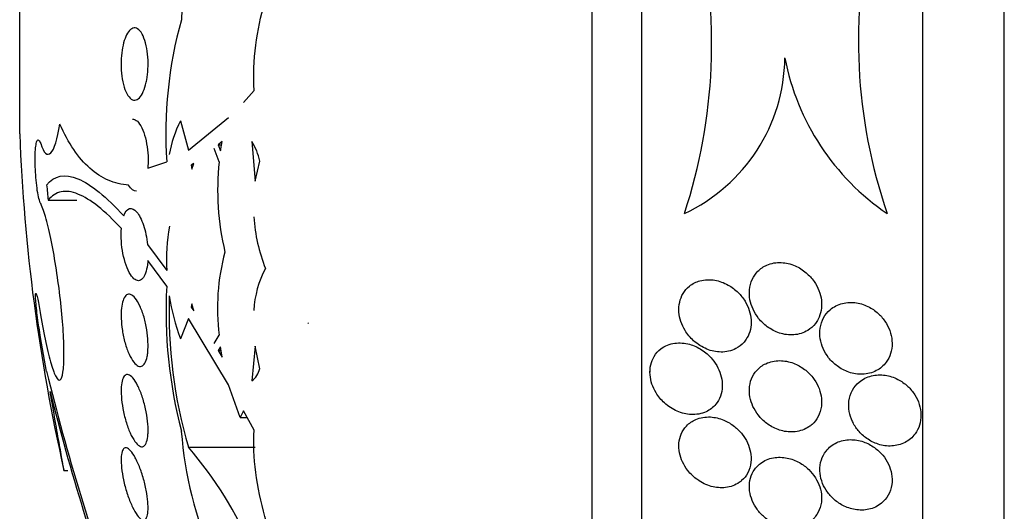
# Model space of a CAD drawing. Units: millimetres. Extents: x 0 to 1464, y 0 to 3421.
# Drawn here: x 91 to 101, y 1769 to 1774 of the extents above; entities that cross this region are included whole.
import ezdxf

# ---------------------------------------------------------------- set-up
doc = ezdxf.new("R2010")
doc.units = ezdxf.units.MM
doc.layers.add('DV4_Défaut', color=7, linetype='Continuous')
doc.layers.add('Défaut', color=7, linetype='Continuous')

# ---------------------------------------------------------------- blocks, each defined once
blk = doc.blocks.new('SE3')
at = {"layer": 'DV4_Défaut', "color": 7, "linetype": 'Continuous'}
for p, q in [((101.483, 1755.914), (101.483, 1791.914)), ((100.581, 1756.414), (100.581, 1791.414)), ((97.47, 1758.664), (97.47, 1789.164)), ((96.922, 1759.164), (96.922, 1788.664)), ((90.584, 1773.141), (90.584, 1774.687)), ((99.055, 1773.98), (99.055, 1773.978)), ((93.06, 1773.488), (93.179, 1773.621)), ((92.363, 1773.283), (92.451, 1772.958)), ((92.451, 1772.958), (92.897, 1773.321)), ((92.826, 1773.057), (92.782, 1773.018)), ((92.807, 1772.952), (92.826, 1773.057)), ((93.153, 1773.055), (93.19, 1772.618)), ((92.791, 1772.831), (92.736, 1772.979)), ((92.782, 1773.018), (92.819, 1773.018)), ((92.782, 1773.018), (92.807, 1772.952)), ((92.002, 1772.762), (92.211, 1772.829)), ((93.19, 1772.618), (93.241, 1772.838)), ((92.511, 1772.811), (92.483, 1772.793)), ((92.505, 1772.793), (92.483, 1772.793)), ((92.483, 1772.793), (92.491, 1772.749)), ((92.491, 1772.749), (92.511, 1772.811)), ((90.899, 1772.405), (91.216, 1772.405)), ((91.999, 1771.914), (92.211, 1771.627)), ((92.211, 1771.453), (92.003, 1771.739)), ((92.491, 1771.258), (92.483, 1771.222)), ((92.5, 1771.222), (92.483, 1771.222)), ((92.483, 1771.222), (92.511, 1771.179)), ((92.511, 1771.179), (92.491, 1771.258)), ((92.451, 1771.095), (92.363, 1770.872)), ((92.897, 1770.361), (92.451, 1771.095)), ((93.782, 1771.041), (93.772, 1771.047)), ((90.882, 1770.507), (90.815, 1770.887)), ((92.736, 1770.817), (92.791, 1770.911)), ((92.807, 1770.782), (92.782, 1770.741)), ((92.826, 1770.667), (92.807, 1770.782)), ((93.19, 1770.789), (93.153, 1770.404)), ((93.241, 1770.54), (93.19, 1770.789)), ((92.782, 1770.741), (92.814, 1770.741)), ((92.782, 1770.741), (92.826, 1770.667)), ((90.882, 1770.507), (90.881, 1770.512)), ((97.561, 1770.521), (97.561, 1770.502)), ((93.025, 1769.998), (92.897, 1770.361)), ((93.06, 1770.074), (93.025, 1769.998)), ((93.025, 1769.998), (93.103, 1769.998)), ((93.179, 1769.86), (93.06, 1770.074)), ((92.453, 1769.67), (93.189, 1769.67)), ((91.074, 1769.414), (91.115, 1769.414))]:
    blk.add_line(p, q, dxfattribs=at)
for centre, radius, start, end in [((95.105, 1774.319), 2.733, 140.5576, 178.2074), ((92.244, 1774.135), 6, 341.7711, 13.35), ((105.746, 1774.165), 5.877, 166.652, 198.9216), ((96.944, 1773.137), 4.743, 164.4958, 183.7231), ((97.123, 1774.008), 1.932, 295.1206, 359.1908), ((101.693, 1774.482), 2.685, 190.7686, 235.8888), ((93.503, 1772.702), 1.28, 152.9834, 170.6449), ((110.869, 1773.914), 20.3, 182.1823, 192.8009), ((92.644, 1772.722), 0.608, 11.0726, 33.2008), ((95.77, 1772.522), 2.995, 174.0842, 193.3441), ((110.179, 1774.471), 19.39, 185.6126, 186.1148), ((95.104, 1772.354), 1.933, 183.9827, 201.3641), ((94.228, 1771.744), 2.02, 169.34, 183.3374), ((95.188, 1771.204), 2.415, 164.9531, 186.9789), ((94.292, 1771.127), 1.118, 152.1286, 176.9719), ((97.514, 1771.179), 5.31, 177.041, 194.5221), ((97.541, 1771.166), 5.304, 178.06, 196.3924), ((94.726, 1771.737), 2.517, 188.9382, 200.0959), ((93.027, 1770.582), 0.218, 305.306, 348.9464), ((114.975, 1776.388), 24.8, 193.7077, 200.2453), ((114.586, 1776.187), 24.39, 193.9945, 200.4211), ((96.613, 1770.165), 4.252, 184.2782, 223.3503), ((88.927, 1766.667), 4.631, 7.1853, 40.4208)]:
    blk.add_arc(centre, radius, start, end, dxfattribs=at)
for points, knots in [([(93.179, 1773.621), (93.171, 1773.79), (93.177, 1773.957), (93.218, 1774.286), (93.252, 1774.444), (93.389, 1774.882), (93.528, 1775.127), (93.769, 1775.396), (93.855, 1775.472), (94.036, 1775.592), (94.129, 1775.637), (94.321, 1775.698), (94.42, 1775.715), (94.528, 1775.717), (94.536, 1775.717), (94.545, 1775.717)], [0, 0, 0, 0, 0.141109, 0.141109, 0.282217, 0.282217, 0.564434, 0.564434, 0.705543, 0.705543, 0.846651, 0.846651, 0.98776, 0.98776, 1, 1, 1, 1]), ([(91.978, 1773.684), (91.968, 1773.647), (91.956, 1773.613), (91.942, 1773.587), (91.928, 1773.562), (91.913, 1773.542), (91.897, 1773.53), (91.88, 1773.517), (91.863, 1773.512), (91.845, 1773.515), (91.828, 1773.518), (91.81, 1773.53), (91.794, 1773.55), (91.777, 1773.57), (91.762, 1773.598), (91.749, 1773.633), (91.737, 1773.666), (91.727, 1773.706), (91.72, 1773.749), (91.713, 1773.789), (91.709, 1773.834), (91.707, 1773.878), (91.706, 1773.921), (91.707, 1773.965), (91.711, 1774.006), (91.714, 1774.047), (91.72, 1774.086), (91.728, 1774.122), (91.736, 1774.158), (91.747, 1774.191), (91.758, 1774.218), (91.771, 1774.246), (91.785, 1774.269), (91.8, 1774.285), (91.816, 1774.302), (91.833, 1774.312), (91.85, 1774.314), (91.867, 1774.315), (91.885, 1774.309), (91.902, 1774.294), (91.919, 1774.279), (91.936, 1774.255), (91.95, 1774.224), (91.963, 1774.195), (91.976, 1774.158), (91.985, 1774.116), (91.993, 1774.077), (91.999, 1774.034), (92.003, 1773.989), (92.006, 1773.946), (92.006, 1773.902), (92.004, 1773.859), (92.002, 1773.818), (91.997, 1773.777), (91.99, 1773.739), (91.987, 1773.72), (91.983, 1773.702), (91.978, 1773.684)], [0, 0, 0, 0, 0.054651, 0.054651, 0.054651, 0.109137, 0.109137, 0.109137, 0.166213, 0.166213, 0.166213, 0.225251, 0.225251, 0.225251, 0.283833, 0.283833, 0.283833, 0.339608, 0.339608, 0.339608, 0.391714, 0.391714, 0.391714, 0.44114, 0.44114, 0.44114, 0.489869, 0.489869, 0.489869, 0.539903, 0.539903, 0.539903, 0.592695, 0.592695, 0.592695, 0.648764, 0.648764, 0.648764, 0.707344, 0.707344, 0.707344, 0.766362, 0.766362, 0.766362, 0.823252, 0.823252, 0.823252, 0.876478, 0.876478, 0.876478, 0.926466, 0.926466, 0.926466, 0.975071, 0.975071, 0.975071, 1, 1, 1, 1]), ([(91.834, 1773.303), (91.847, 1773.303), (91.86, 1773.299), (91.873, 1773.29), (91.891, 1773.278), (91.908, 1773.257), (91.924, 1773.229), (91.94, 1773.201), (91.955, 1773.166), (91.967, 1773.125), (91.979, 1773.086), (91.988, 1773.042), (91.995, 1772.996), (92.001, 1772.953), (92.005, 1772.908), (92.005, 1772.864), (92.006, 1772.829), (92.005, 1772.794), (92.002, 1772.762)], [0, 0, 0, 0, 0.138911, 0.138911, 0.138911, 0.330936, 0.330936, 0.330936, 0.520635, 0.520635, 0.520635, 0.700525, 0.700525, 0.700525, 0.868335, 0.868335, 0.868335, 1, 1, 1, 1]), ([(90.816, 1773.032), (90.85, 1772.926), (90.89, 1772.89), (90.967, 1772.968), (91.003, 1773.08), (91.029, 1773.249)], [0, 0, 0, 0, 0.5, 0.5, 1, 1, 1, 1]), ([(91.79, 1772.573), (91.712, 1772.579), (91.637, 1772.597), (91.493, 1772.659), (91.425, 1772.703), (91.233, 1772.873), (91.123, 1773.035), (91.029, 1773.249)], [0, 0, 0, 0, 0.25, 0.25, 0.5, 0.5, 1, 1, 1, 1]), ([(90.816, 1772.368), (90.809, 1772.38), (90.803, 1772.399), (90.797, 1772.424), (90.791, 1772.448), (90.785, 1772.479), (90.779, 1772.513), (90.774, 1772.547), (90.77, 1772.586), (90.766, 1772.626), (90.762, 1772.665), (90.759, 1772.707), (90.757, 1772.747), (90.755, 1772.787), (90.754, 1772.827), (90.755, 1772.864), (90.755, 1772.9), (90.756, 1772.934), (90.758, 1772.963), (90.761, 1772.992), (90.764, 1773.017), (90.768, 1773.035), (90.772, 1773.053), (90.777, 1773.066), (90.782, 1773.071), (90.787, 1773.077), (90.793, 1773.076), (90.799, 1773.068), (90.805, 1773.061), (90.81, 1773.049), (90.816, 1773.032)], [0, 0, 0, 0, 0.102466, 0.102466, 0.102466, 0.205511, 0.205511, 0.205511, 0.308133, 0.308133, 0.308133, 0.40966, 0.40966, 0.40966, 0.510035, 0.510035, 0.510035, 0.609709, 0.609709, 0.609709, 0.709422, 0.709422, 0.709422, 0.809883, 0.809883, 0.809883, 0.911488, 0.911488, 0.911488, 1, 1, 1, 1]), ([(90.881, 1772.574), (90.967, 1772.682), (91.083, 1772.702), (91.301, 1772.612), (91.38, 1772.562), (91.55, 1772.424), (91.64, 1772.336), (91.735, 1772.231)], [0, 0, 0, 0, 0.5, 0.5, 0.75, 0.75, 1, 1, 1, 1]), ([(91.709, 1772.093), (91.619, 1772.19), (91.532, 1772.273), (91.371, 1772.401), (91.297, 1772.446), (91.161, 1772.501), (91.099, 1772.51), (90.988, 1772.487), (90.94, 1772.456), (90.899, 1772.405)], [0, 0, 0, 0, 0.25, 0.25, 0.5, 0.5, 0.75, 0.75, 1, 1, 1, 1]), ([(90.815, 1771.136), (90.833, 1771.027), (90.852, 1770.922), (90.872, 1770.83), (90.891, 1770.738), (90.912, 1770.657), (90.931, 1770.592), (90.951, 1770.527), (90.97, 1770.478), (90.987, 1770.448), (91.004, 1770.419), (91.02, 1770.408), (91.033, 1770.417), (91.046, 1770.426), (91.056, 1770.455), (91.063, 1770.501), (91.07, 1770.546), (91.074, 1770.61), (91.074, 1770.686), (91.074, 1770.762), (91.072, 1770.853), (91.066, 1770.95), (91.06, 1771.048), (91.05, 1771.155), (91.039, 1771.264), (91.027, 1771.373), (91.012, 1771.487), (90.996, 1771.595), (90.98, 1771.705), (90.962, 1771.812), (90.943, 1771.909), (90.924, 1772.007), (90.903, 1772.097), (90.884, 1772.17), (90.864, 1772.245), (90.844, 1772.305), (90.826, 1772.346), (90.822, 1772.354), (90.819, 1772.361), (90.816, 1772.368)], [0, 0, 0, 0, 0.083077, 0.083077, 0.083077, 0.166304, 0.166304, 0.166304, 0.249828, 0.249828, 0.249828, 0.332945, 0.332945, 0.332945, 0.414989, 0.414989, 0.414989, 0.495788, 0.495788, 0.495788, 0.575741, 0.575741, 0.575741, 0.655604, 0.655604, 0.655604, 0.736156, 0.736156, 0.736156, 0.817874, 0.817874, 0.817874, 0.900739, 0.900739, 0.900739, 0.984228, 0.984228, 0.984228, 1, 1, 1, 1]), ([(91.735, 1772.231), (91.752, 1772.277), (91.774, 1772.305), (91.825, 1772.319), (91.853, 1772.305), (91.907, 1772.242), (91.932, 1772.193), (91.975, 1772.066), (91.991, 1771.991), (91.999, 1771.914)], [0, 0, 0, 0, 0.25, 0.25, 0.5, 0.5, 0.75, 0.75, 1, 1, 1, 1]), ([(92.003, 1771.739), (92.002, 1771.722), (92, 1771.706), (91.998, 1771.69), (91.994, 1771.655), (91.986, 1771.624), (91.977, 1771.598), (91.968, 1771.572), (91.956, 1771.551), (91.944, 1771.537), (91.93, 1771.522), (91.915, 1771.514), (91.899, 1771.514), (91.883, 1771.513), (91.865, 1771.521), (91.848, 1771.536), (91.831, 1771.551), (91.813, 1771.575), (91.796, 1771.606), (91.78, 1771.637), (91.765, 1771.675), (91.752, 1771.717), (91.739, 1771.758), (91.729, 1771.803), (91.721, 1771.85), (91.714, 1771.894), (91.709, 1771.941), (91.707, 1771.985), (91.706, 1772.022), (91.706, 1772.059), (91.709, 1772.093)], [0, 0, 0, 0, 0.042884, 0.042884, 0.042884, 0.141143, 0.141143, 0.141143, 0.241945, 0.241945, 0.241945, 0.348895, 0.348895, 0.348895, 0.462328, 0.462328, 0.462328, 0.579842, 0.579842, 0.579842, 0.69673, 0.69673, 0.69673, 0.808225, 0.808225, 0.808225, 0.912402, 0.912402, 0.912402, 1, 1, 1, 1]), ([(99.422, 1771.087), (99.438, 1771.117), (99.449, 1771.151), (99.456, 1771.186), (99.462, 1771.222), (99.463, 1771.26), (99.459, 1771.297), (99.454, 1771.333), (99.445, 1771.37), (99.432, 1771.404), (99.418, 1771.441), (99.399, 1771.476), (99.377, 1771.507), (99.352, 1771.543), (99.322, 1771.575), (99.291, 1771.602), (99.253, 1771.635), (99.211, 1771.66), (99.168, 1771.679), (99.118, 1771.701), (99.066, 1771.713), (99.015, 1771.715), (98.96, 1771.718), (98.905, 1771.709), (98.855, 1771.687), (98.818, 1771.671), (98.783, 1771.648), (98.754, 1771.618), (98.73, 1771.592), (98.708, 1771.562), (98.693, 1771.528), (98.677, 1771.493), (98.666, 1771.454), (98.663, 1771.414), (98.66, 1771.378), (98.662, 1771.34), (98.668, 1771.304), (98.675, 1771.267), (98.687, 1771.232), (98.702, 1771.199), (98.719, 1771.162), (98.74, 1771.128), (98.764, 1771.097), (98.792, 1771.061), (98.825, 1771.03), (98.86, 1771.005), (98.902, 1770.974), (98.947, 1770.951), (98.993, 1770.935), (99.045, 1770.918), (99.1, 1770.911), (99.153, 1770.915), (99.207, 1770.919), (99.261, 1770.935), (99.308, 1770.964), (99.34, 1770.983), (99.369, 1771.009), (99.393, 1771.041), (99.404, 1771.055), (99.414, 1771.071), (99.422, 1771.087)], [0, 0, 0, 0, 0.04002, 0.04002, 0.04002, 0.080122, 0.080122, 0.080122, 0.119457, 0.119457, 0.119457, 0.161787, 0.161787, 0.161787, 0.210754, 0.210754, 0.210754, 0.268998, 0.268998, 0.268998, 0.336869, 0.336869, 0.336869, 0.40979, 0.40979, 0.40979, 0.462853, 0.462853, 0.462853, 0.507074, 0.507074, 0.507074, 0.55163, 0.55163, 0.55163, 0.591234, 0.591234, 0.591234, 0.630492, 0.630492, 0.630492, 0.674108, 0.674108, 0.674108, 0.725599, 0.725599, 0.725599, 0.787131, 0.787131, 0.787131, 0.857532, 0.857532, 0.857532, 0.92981, 0.92981, 0.92981, 0.978135, 0.978135, 0.978135, 1, 1, 1, 1]), ([(98.635, 1770.88), (98.651, 1770.907), (98.664, 1770.939), (98.672, 1770.973), (98.68, 1771.007), (98.683, 1771.044), (98.68, 1771.08), (98.678, 1771.116), (98.671, 1771.151), (98.66, 1771.185), (98.648, 1771.221), (98.632, 1771.255), (98.614, 1771.286), (98.592, 1771.321), (98.566, 1771.354), (98.538, 1771.382), (98.504, 1771.416), (98.466, 1771.444), (98.427, 1771.466), (98.38, 1771.493), (98.33, 1771.511), (98.28, 1771.519), (98.224, 1771.529), (98.167, 1771.527), (98.114, 1771.513), (98.073, 1771.501), (98.033, 1771.482), (97.998, 1771.454), (97.971, 1771.432), (97.946, 1771.404), (97.927, 1771.371), (97.91, 1771.343), (97.897, 1771.31), (97.89, 1771.276), (97.882, 1771.242), (97.879, 1771.204), (97.882, 1771.167), (97.885, 1771.132), (97.892, 1771.097), (97.903, 1771.064), (97.914, 1771.029), (97.93, 1770.995), (97.949, 1770.964), (97.975, 1770.92), (98.008, 1770.881), (98.044, 1770.849), (98.089, 1770.809), (98.139, 1770.778), (98.19, 1770.757), (98.241, 1770.736), (98.295, 1770.725), (98.348, 1770.724), (98.404, 1770.724), (98.461, 1770.736), (98.512, 1770.762), (98.545, 1770.78), (98.577, 1770.804), (98.603, 1770.834), (98.615, 1770.848), (98.625, 1770.863), (98.635, 1770.88)], [0, 0, 0, 0, 0.038611, 0.038611, 0.038611, 0.077379, 0.077379, 0.077379, 0.114578, 0.114578, 0.114578, 0.153713, 0.153713, 0.153713, 0.199009, 0.199009, 0.199009, 0.253924, 0.253924, 0.253924, 0.320382, 0.320382, 0.320382, 0.395836, 0.395836, 0.395836, 0.454195, 0.454195, 0.454195, 0.500339, 0.500339, 0.500339, 0.539403, 0.539403, 0.539403, 0.578649, 0.578649, 0.578649, 0.615226, 0.615226, 0.615226, 0.654036, 0.654036, 0.654036, 0.710153, 0.710153, 0.710153, 0.780187, 0.780187, 0.780187, 0.850863, 0.850863, 0.850863, 0.927412, 0.927412, 0.927412, 0.977646, 0.977646, 0.977646, 1, 1, 1, 1]), ([(90.815, 1770.887), (90.81, 1770.92), (90.804, 1770.957), (90.798, 1770.993), (90.792, 1771.03), (90.787, 1771.069), (90.782, 1771.106), (90.777, 1771.142), (90.773, 1771.178), (90.769, 1771.211), (90.766, 1771.243), (90.763, 1771.272), (90.761, 1771.296), (90.76, 1771.32), (90.759, 1771.339), (90.759, 1771.352), (90.759, 1771.365), (90.76, 1771.373), (90.762, 1771.374), (90.764, 1771.375), (90.767, 1771.37), (90.771, 1771.359), (90.774, 1771.348), (90.779, 1771.331), (90.783, 1771.31), (90.788, 1771.288), (90.794, 1771.26), (90.799, 1771.23), (90.804, 1771.201), (90.81, 1771.169), (90.815, 1771.136)], [0, 0, 0, 0, 0.102042, 0.102042, 0.102042, 0.204313, 0.204313, 0.204313, 0.306181, 0.306181, 0.306181, 0.406974, 0.406974, 0.406974, 0.506616, 0.506616, 0.506616, 0.605542, 0.605542, 0.605542, 0.70448, 0.70448, 0.70448, 0.804143, 0.804143, 0.804143, 0.904934, 0.904934, 0.904934, 1, 1, 1, 1]), ([(91.995, 1770.676), (91.989, 1770.645), (91.98, 1770.619), (91.969, 1770.601), (91.958, 1770.583), (91.945, 1770.571), (91.932, 1770.567), (91.917, 1770.562), (91.901, 1770.565), (91.885, 1770.575), (91.868, 1770.586), (91.85, 1770.604), (91.833, 1770.63), (91.815, 1770.656), (91.798, 1770.69), (91.782, 1770.73), (91.767, 1770.768), (91.752, 1770.813), (91.741, 1770.86), (91.73, 1770.904), (91.721, 1770.952), (91.715, 1770.999), (91.71, 1771.042), (91.707, 1771.086), (91.707, 1771.127), (91.706, 1771.165), (91.709, 1771.202), (91.714, 1771.233), (91.718, 1771.264), (91.725, 1771.291), (91.734, 1771.311), (91.744, 1771.333), (91.755, 1771.348), (91.767, 1771.356), (91.781, 1771.365), (91.796, 1771.367), (91.811, 1771.361), (91.828, 1771.355), (91.845, 1771.341), (91.862, 1771.32), (91.88, 1771.299), (91.898, 1771.269), (91.914, 1771.233), (91.931, 1771.198), (91.946, 1771.156), (91.96, 1771.11), (91.972, 1771.067), (91.983, 1771.019), (91.991, 1770.972), (91.998, 1770.927), (92.003, 1770.881), (92.004, 1770.839), (92.006, 1770.798), (92.005, 1770.759), (92.002, 1770.725), (92, 1770.708), (91.998, 1770.691), (91.995, 1770.676)], [0, 0, 0, 0, 0.052321, 0.052321, 0.052321, 0.10448, 0.10448, 0.10448, 0.159135, 0.159135, 0.159135, 0.216865, 0.216865, 0.216865, 0.276036, 0.276036, 0.276036, 0.334122, 0.334122, 0.334122, 0.38902, 0.38902, 0.38902, 0.440336, 0.440336, 0.440336, 0.4894, 0.4894, 0.4894, 0.538273, 0.538273, 0.538273, 0.588865, 0.588865, 0.588865, 0.642438, 0.642438, 0.642438, 0.699232, 0.699232, 0.699232, 0.758146, 0.758146, 0.758146, 0.816875, 0.816875, 0.816875, 0.872956, 0.872956, 0.872956, 0.925295, 0.925295, 0.925295, 0.974753, 0.974753, 0.974753, 1, 1, 1, 1]), ([(100.176, 1770.612), (100.197, 1770.64), (100.213, 1770.673), (100.225, 1770.708), (100.236, 1770.744), (100.242, 1770.783), (100.241, 1770.822), (100.241, 1770.859), (100.235, 1770.898), (100.225, 1770.934), (100.214, 1770.971), (100.198, 1771.007), (100.178, 1771.04), (100.156, 1771.077), (100.13, 1771.11), (100.101, 1771.138), (100.067, 1771.171), (100.03, 1771.199), (99.99, 1771.22), (99.945, 1771.244), (99.897, 1771.261), (99.849, 1771.269), (99.796, 1771.277), (99.742, 1771.275), (99.692, 1771.263), (99.642, 1771.25), (99.595, 1771.227), (99.555, 1771.192), (99.527, 1771.168), (99.502, 1771.138), (99.483, 1771.104), (99.465, 1771.069), (99.451, 1771.029), (99.445, 1770.987), (99.44, 1770.95), (99.44, 1770.911), (99.446, 1770.872), (99.452, 1770.835), (99.463, 1770.798), (99.478, 1770.764), (99.494, 1770.727), (99.515, 1770.692), (99.539, 1770.661), (99.567, 1770.626), (99.599, 1770.595), (99.633, 1770.57), (99.673, 1770.54), (99.716, 1770.517), (99.761, 1770.501), (99.811, 1770.484), (99.864, 1770.476), (99.914, 1770.478), (99.967, 1770.48), (100.02, 1770.493), (100.066, 1770.518), (100.108, 1770.54), (100.146, 1770.572), (100.176, 1770.612)], [0, 0, 0, 0, 0.043179, 0.043179, 0.043179, 0.086533, 0.086533, 0.086533, 0.127962, 0.127962, 0.127962, 0.170261, 0.170261, 0.170261, 0.217132, 0.217132, 0.217132, 0.271283, 0.271283, 0.271283, 0.333833, 0.333833, 0.333833, 0.402587, 0.402587, 0.402587, 0.470707, 0.470707, 0.470707, 0.518093, 0.518093, 0.518093, 0.56584, 0.56584, 0.56584, 0.60825, 0.60825, 0.60825, 0.649169, 0.649169, 0.649169, 0.693156, 0.693156, 0.693156, 0.743539, 0.743539, 0.743539, 0.802339, 0.802339, 0.802339, 0.868935, 0.868935, 0.868935, 0.938256, 0.938256, 0.938256, 1, 1, 1, 1]), ([(98.291, 1770.147), (98.311, 1770.172), (98.328, 1770.202), (98.34, 1770.235), (98.353, 1770.268), (98.36, 1770.306), (98.361, 1770.344), (98.362, 1770.379), (98.358, 1770.416), (98.35, 1770.451), (98.341, 1770.485), (98.329, 1770.519), (98.313, 1770.55), (98.296, 1770.585), (98.274, 1770.617), (98.251, 1770.645), (98.216, 1770.687), (98.175, 1770.722), (98.133, 1770.75), (98.09, 1770.777), (98.045, 1770.797), (97.999, 1770.81), (97.945, 1770.825), (97.889, 1770.829), (97.836, 1770.822), (97.78, 1770.814), (97.726, 1770.794), (97.68, 1770.758), (97.652, 1770.737), (97.627, 1770.709), (97.607, 1770.676), (97.591, 1770.648), (97.578, 1770.617), (97.57, 1770.582), (97.562, 1770.548), (97.559, 1770.51), (97.562, 1770.472), (97.565, 1770.438), (97.573, 1770.403), (97.583, 1770.37), (97.595, 1770.336), (97.61, 1770.304), (97.628, 1770.274), (97.654, 1770.231), (97.686, 1770.194), (97.72, 1770.162), (97.764, 1770.122), (97.813, 1770.091), (97.862, 1770.069), (97.912, 1770.047), (97.965, 1770.035), (98.016, 1770.032), (98.074, 1770.03), (98.131, 1770.039), (98.183, 1770.063), (98.223, 1770.082), (98.26, 1770.11), (98.291, 1770.147)], [0, 0, 0, 0, 0.040888, 0.040888, 0.040888, 0.08211, 0.08211, 0.08211, 0.119683, 0.119683, 0.119683, 0.156282, 0.156282, 0.156282, 0.196922, 0.196922, 0.196922, 0.257337, 0.257337, 0.257337, 0.318585, 0.318585, 0.318585, 0.392613, 0.392613, 0.392613, 0.470662, 0.470662, 0.470662, 0.517974, 0.517974, 0.517974, 0.557495, 0.557495, 0.557495, 0.597287, 0.597287, 0.597287, 0.633146, 0.633146, 0.633146, 0.670197, 0.670197, 0.670197, 0.723606, 0.723606, 0.723606, 0.791981, 0.791981, 0.791981, 0.86124, 0.86124, 0.86124, 0.939248, 0.939248, 0.939248, 1, 1, 1, 1]), ([(99.355, 1769.923), (99.382, 1769.947), (99.405, 1769.976), (99.423, 1770.01), (99.44, 1770.044), (99.453, 1770.083), (99.458, 1770.124), (99.463, 1770.161), (99.462, 1770.2), (99.455, 1770.239), (99.449, 1770.275), (99.438, 1770.311), (99.423, 1770.344), (99.407, 1770.379), (99.386, 1770.413), (99.363, 1770.443), (99.336, 1770.477), (99.305, 1770.507), (99.273, 1770.532), (99.234, 1770.561), (99.192, 1770.584), (99.15, 1770.6), (99.1, 1770.619), (99.048, 1770.629), (98.998, 1770.629), (98.944, 1770.629), (98.89, 1770.618), (98.842, 1770.595), (98.805, 1770.578), (98.771, 1770.553), (98.743, 1770.521), (98.719, 1770.495), (98.699, 1770.463), (98.685, 1770.428), (98.671, 1770.392), (98.663, 1770.352), (98.661, 1770.311), (98.66, 1770.274), (98.664, 1770.236), (98.674, 1770.2), (98.683, 1770.165), (98.696, 1770.13), (98.713, 1770.098), (98.732, 1770.063), (98.755, 1770.03), (98.78, 1770.001), (98.81, 1769.968), (98.844, 1769.939), (98.879, 1769.916), (98.922, 1769.888), (98.967, 1769.868), (99.012, 1769.855), (99.065, 1769.84), (99.119, 1769.836), (99.17, 1769.842), (99.223, 1769.848), (99.275, 1769.866), (99.32, 1769.896), (99.333, 1769.904), (99.344, 1769.913), (99.355, 1769.923)], [0, 0, 0, 0, 0.046331, 0.046331, 0.046331, 0.093055, 0.093055, 0.093055, 0.134952, 0.134952, 0.134952, 0.174336, 0.174336, 0.174336, 0.21615, 0.21615, 0.21615, 0.264137, 0.264137, 0.264137, 0.321067, 0.321067, 0.321067, 0.387683, 0.387683, 0.387683, 0.460191, 0.460191, 0.460191, 0.515058, 0.515058, 0.515058, 0.560435, 0.560435, 0.560435, 0.606193, 0.606193, 0.606193, 0.646374, 0.646374, 0.646374, 0.685515, 0.685515, 0.685515, 0.728494, 0.728494, 0.728494, 0.778919, 0.778919, 0.778919, 0.839152, 0.839152, 0.839152, 0.908548, 0.908548, 0.908548, 0.980907, 0.980907, 0.980907, 1, 1, 1, 1]), ([(92.001, 1769.789), (91.998, 1769.758), (91.991, 1769.733), (91.983, 1769.714), (91.974, 1769.696), (91.963, 1769.684), (91.951, 1769.678), (91.939, 1769.673), (91.924, 1769.675), (91.909, 1769.684), (91.893, 1769.693), (91.876, 1769.71), (91.859, 1769.734), (91.841, 1769.759), (91.823, 1769.791), (91.806, 1769.829), (91.789, 1769.866), (91.773, 1769.91), (91.76, 1769.957), (91.746, 1770.002), (91.735, 1770.05), (91.726, 1770.098), (91.718, 1770.143), (91.712, 1770.189), (91.709, 1770.231), (91.706, 1770.27), (91.706, 1770.308), (91.708, 1770.34), (91.711, 1770.371), (91.716, 1770.399), (91.722, 1770.42), (91.729, 1770.441), (91.739, 1770.457), (91.75, 1770.466), (91.761, 1770.475), (91.774, 1770.478), (91.788, 1770.473), (91.803, 1770.468), (91.82, 1770.456), (91.836, 1770.437), (91.854, 1770.416), (91.872, 1770.388), (91.889, 1770.355), (91.906, 1770.321), (91.923, 1770.279), (91.939, 1770.235), (91.953, 1770.191), (91.967, 1770.143), (91.977, 1770.095), (91.987, 1770.049), (91.995, 1770.002), (92, 1769.958), (92.004, 1769.916), (92.006, 1769.876), (92.005, 1769.841), (92.005, 1769.822), (92.003, 1769.805), (92.001, 1769.789)], [0, 0, 0, 0, 0.050989, 0.050989, 0.050989, 0.101837, 0.101837, 0.101837, 0.154828, 0.154828, 0.154828, 0.211168, 0.211168, 0.211168, 0.269909, 0.269909, 0.269909, 0.328858, 0.328858, 0.328858, 0.385505, 0.385505, 0.385505, 0.438514, 0.438514, 0.438514, 0.488452, 0.488452, 0.488452, 0.537156, 0.537156, 0.537156, 0.586693, 0.586693, 0.586693, 0.638692, 0.638692, 0.638692, 0.693945, 0.693945, 0.693945, 0.752039, 0.752039, 0.752039, 0.811193, 0.811193, 0.811193, 0.868836, 0.868836, 0.868836, 0.923032, 0.923032, 0.923032, 0.973703, 0.973703, 0.973703, 1, 1, 1, 1]), ([(100.495, 1769.817), (100.516, 1769.845), (100.534, 1769.878), (100.545, 1769.914), (100.556, 1769.95), (100.562, 1769.99), (100.561, 1770.03), (100.56, 1770.068), (100.554, 1770.107), (100.542, 1770.144), (100.531, 1770.181), (100.514, 1770.217), (100.493, 1770.249), (100.471, 1770.285), (100.444, 1770.317), (100.414, 1770.344), (100.381, 1770.376), (100.343, 1770.402), (100.304, 1770.422), (100.26, 1770.445), (100.212, 1770.46), (100.165, 1770.467), (100.114, 1770.474), (100.061, 1770.472), (100.013, 1770.46), (99.964, 1770.448), (99.916, 1770.425), (99.877, 1770.391), (99.848, 1770.367), (99.822, 1770.336), (99.803, 1770.301), (99.784, 1770.266), (99.77, 1770.225), (99.764, 1770.182), (99.759, 1770.144), (99.76, 1770.103), (99.767, 1770.064), (99.774, 1770.027), (99.786, 1769.99), (99.802, 1769.956), (99.819, 1769.919), (99.841, 1769.885), (99.866, 1769.855), (99.894, 1769.822), (99.926, 1769.792), (99.961, 1769.768), (100, 1769.74), (100.043, 1769.718), (100.087, 1769.704), (100.136, 1769.688), (100.188, 1769.681), (100.237, 1769.684), (100.289, 1769.687), (100.34, 1769.7), (100.386, 1769.724), (100.427, 1769.746), (100.466, 1769.777), (100.495, 1769.817)], [0, 0, 0, 0, 0.044778, 0.044778, 0.044778, 0.089766, 0.089766, 0.089766, 0.13233, 0.13233, 0.13233, 0.174917, 0.174917, 0.174917, 0.22125, 0.22125, 0.22125, 0.274068, 0.274068, 0.274068, 0.334693, 0.334693, 0.334693, 0.401636, 0.401636, 0.401636, 0.469263, 0.469263, 0.469263, 0.518793, 0.518793, 0.518793, 0.568716, 0.568716, 0.568716, 0.612734, 0.612734, 0.612734, 0.654399, 0.654399, 0.654399, 0.69829, 0.69829, 0.69829, 0.747759, 0.747759, 0.747759, 0.804919, 0.804919, 0.804919, 0.869604, 0.869604, 0.869604, 0.937768, 0.937768, 0.937768, 1, 1, 1, 1]), ([(91.074, 1769.414), (91.074, 1769.414), (91.071, 1769.431), (91.065, 1769.463), (91.059, 1769.497), (91.05, 1769.549), (91.039, 1769.615), (91.027, 1769.682), (91.012, 1769.764), (90.996, 1769.855), (90.98, 1769.948), (90.962, 1770.052), (90.943, 1770.16), (90.935, 1770.202), (90.928, 1770.245), (90.92, 1770.289)], [0, 0, 0, 0, 0.215546, 0.215546, 0.215546, 0.444131, 0.444131, 0.444131, 0.674691, 0.674691, 0.674691, 0.908588, 0.908588, 0.908588, 1, 1, 1, 1]), ([(98.576, 1769.301), (98.602, 1769.324), (98.626, 1769.353), (98.644, 1769.387), (98.662, 1769.421), (98.674, 1769.461), (98.679, 1769.503), (98.683, 1769.54), (98.681, 1769.579), (98.674, 1769.617), (98.667, 1769.652), (98.656, 1769.686), (98.641, 1769.719), (98.625, 1769.752), (98.605, 1769.784), (98.583, 1769.813), (98.558, 1769.846), (98.528, 1769.875), (98.497, 1769.9), (98.46, 1769.929), (98.42, 1769.953), (98.379, 1769.97), (98.33, 1769.99), (98.279, 1770.002), (98.23, 1770.005), (98.174, 1770.007), (98.119, 1769.999), (98.069, 1769.978), (98.031, 1769.961), (97.995, 1769.937), (97.965, 1769.905), (97.941, 1769.88), (97.921, 1769.849), (97.906, 1769.814), (97.894, 1769.784), (97.885, 1769.751), (97.882, 1769.716), (97.879, 1769.681), (97.881, 1769.643), (97.889, 1769.607), (97.896, 1769.573), (97.907, 1769.539), (97.922, 1769.507), (97.937, 1769.474), (97.957, 1769.442), (97.979, 1769.414), (98.011, 1769.373), (98.048, 1769.338), (98.086, 1769.311), (98.135, 1769.276), (98.187, 1769.251), (98.239, 1769.237), (98.292, 1769.222), (98.346, 1769.218), (98.397, 1769.224), (98.452, 1769.23), (98.506, 1769.249), (98.551, 1769.282), (98.56, 1769.288), (98.568, 1769.294), (98.576, 1769.301)], [0, 0, 0, 0, 0.047168, 0.047168, 0.047168, 0.094864, 0.094864, 0.094864, 0.135982, 0.135982, 0.135982, 0.173195, 0.173195, 0.173195, 0.212346, 0.212346, 0.212346, 0.257693, 0.257693, 0.257693, 0.312683, 0.312683, 0.312683, 0.379214, 0.379214, 0.379214, 0.454685, 0.454685, 0.454685, 0.512853, 0.512853, 0.512853, 0.558874, 0.558874, 0.558874, 0.597867, 0.597867, 0.597867, 0.63704, 0.63704, 0.63704, 0.673594, 0.673594, 0.673594, 0.712425, 0.712425, 0.712425, 0.768619, 0.768619, 0.768619, 0.838717, 0.838717, 0.838717, 0.909451, 0.909451, 0.909451, 0.985959, 0.985959, 0.985959, 1, 1, 1, 1]), ([(94.817, 1766.983), (94.617, 1767.054), (94.42, 1767.175), (94.032, 1767.522), (93.853, 1767.738), (93.609, 1768.137), (93.535, 1768.279), (93.402, 1768.58), (93.344, 1768.741), (93.253, 1769.063), (93.218, 1769.228), (93.177, 1769.554), (93.171, 1769.71), (93.179, 1769.86)], [0, 0, 0, 0, 0.25, 0.25, 0.5, 0.5, 0.625, 0.625, 0.75, 0.75, 0.875, 0.875, 1, 1, 1, 1]), ([(100.123, 1769.05), (100.152, 1769.073), (100.178, 1769.103), (100.198, 1769.138), (100.218, 1769.173), (100.232, 1769.213), (100.238, 1769.256), (100.243, 1769.294), (100.243, 1769.335), (100.235, 1769.375), (100.229, 1769.412), (100.217, 1769.449), (100.2, 1769.483), (100.184, 1769.518), (100.162, 1769.552), (100.138, 1769.581), (100.11, 1769.614), (100.079, 1769.643), (100.046, 1769.666), (100.008, 1769.694), (99.966, 1769.715), (99.924, 1769.73), (99.876, 1769.746), (99.827, 1769.755), (99.779, 1769.754), (99.726, 1769.754), (99.675, 1769.743), (99.628, 1769.721), (99.583, 1769.701), (99.542, 1769.669), (99.51, 1769.628), (99.488, 1769.6), (99.47, 1769.566), (99.458, 1769.529), (99.446, 1769.492), (99.44, 1769.451), (99.442, 1769.409), (99.443, 1769.372), (99.45, 1769.333), (99.462, 1769.297), (99.474, 1769.261), (99.491, 1769.226), (99.511, 1769.195), (99.533, 1769.161), (99.559, 1769.129), (99.588, 1769.103), (99.62, 1769.072), (99.657, 1769.046), (99.695, 1769.026), (99.738, 1769.003), (99.785, 1768.988), (99.831, 1768.98), (99.882, 1768.971), (99.935, 1768.972), (99.984, 1768.983), (100.034, 1768.994), (100.083, 1769.017), (100.123, 1769.05)], [0, 0, 0, 0, 0.049984, 0.049984, 0.049984, 0.100385, 0.100385, 0.100385, 0.145304, 0.145304, 0.145304, 0.186657, 0.186657, 0.186657, 0.22923, 0.22923, 0.22923, 0.27667, 0.27667, 0.27667, 0.331582, 0.331582, 0.331582, 0.394859, 0.394859, 0.394859, 0.463901, 0.463901, 0.463901, 0.531492, 0.531492, 0.531492, 0.578055, 0.578055, 0.578055, 0.624948, 0.624948, 0.624948, 0.666955, 0.666955, 0.666955, 0.707982, 0.707982, 0.707982, 0.752446, 0.752446, 0.752446, 0.803565, 0.803565, 0.803565, 0.863189, 0.863189, 0.863189, 0.930334, 0.930334, 0.930334, 1, 1, 1, 1]), ([(92.005, 1768.98), (92.004, 1768.95), (92, 1768.924), (91.994, 1768.906), (91.987, 1768.887), (91.979, 1768.874), (91.968, 1768.868), (91.958, 1768.862), (91.945, 1768.863), (91.931, 1768.871), (91.917, 1768.879), (91.901, 1768.895), (91.885, 1768.917), (91.868, 1768.94), (91.85, 1768.97), (91.833, 1769.006), (91.815, 1769.042), (91.798, 1769.085), (91.782, 1769.131), (91.766, 1769.176), (91.752, 1769.224), (91.741, 1769.273), (91.73, 1769.319), (91.721, 1769.366), (91.715, 1769.41), (91.71, 1769.451), (91.707, 1769.49), (91.707, 1769.523), (91.706, 1769.556), (91.709, 1769.584), (91.714, 1769.606), (91.718, 1769.628), (91.725, 1769.644), (91.734, 1769.653), (91.744, 1769.663), (91.755, 1769.667), (91.768, 1769.663), (91.781, 1769.659), (91.796, 1769.648), (91.811, 1769.631), (91.828, 1769.612), (91.845, 1769.586), (91.862, 1769.554), (91.88, 1769.521), (91.898, 1769.482), (91.915, 1769.439), (91.931, 1769.396), (91.947, 1769.348), (91.96, 1769.299), (91.972, 1769.253), (91.983, 1769.204), (91.991, 1769.158), (91.998, 1769.115), (92.003, 1769.073), (92.004, 1769.036), (92.005, 1769.016), (92.006, 1768.997), (92.005, 1768.98)], [0, 0, 0, 0, 0.049895, 0.049895, 0.049895, 0.099683, 0.099683, 0.099683, 0.151099, 0.151099, 0.151099, 0.205792, 0.205792, 0.205792, 0.26353, 0.26353, 0.26353, 0.322703, 0.322703, 0.322703, 0.380783, 0.380783, 0.380783, 0.435671, 0.435671, 0.435671, 0.486979, 0.486979, 0.486979, 0.536039, 0.536039, 0.536039, 0.584916, 0.584916, 0.584916, 0.635517, 0.635517, 0.635517, 0.689102, 0.689102, 0.689102, 0.745907, 0.745907, 0.745907, 0.804826, 0.804826, 0.804826, 0.863551, 0.863551, 0.863551, 0.919623, 0.919623, 0.919623, 0.971951, 0.971951, 0.971951, 1, 1, 1, 1]), ([(99.302, 1768.825), (99.337, 1768.845), (99.369, 1768.871), (99.394, 1768.905), (99.416, 1768.933), (99.434, 1768.966), (99.445, 1769.003), (99.457, 1769.039), (99.463, 1769.081), (99.461, 1769.122), (99.459, 1769.159), (99.452, 1769.197), (99.44, 1769.233), (99.428, 1769.268), (99.412, 1769.302), (99.392, 1769.333), (99.371, 1769.366), (99.346, 1769.397), (99.318, 1769.423), (99.287, 1769.454), (99.251, 1769.48), (99.215, 1769.5), (99.172, 1769.524), (99.126, 1769.541), (99.081, 1769.55), (99.029, 1769.561), (98.977, 1769.562), (98.927, 1769.553), (98.875, 1769.544), (98.825, 1769.523), (98.783, 1769.49), (98.753, 1769.467), (98.726, 1769.437), (98.705, 1769.402), (98.688, 1769.373), (98.675, 1769.339), (98.668, 1769.302), (98.661, 1769.266), (98.659, 1769.226), (98.664, 1769.186), (98.669, 1769.15), (98.679, 1769.114), (98.693, 1769.08), (98.707, 1769.046), (98.725, 1769.013), (98.747, 1768.983), (98.77, 1768.95), (98.798, 1768.921), (98.828, 1768.896), (98.863, 1768.866), (98.901, 1768.842), (98.94, 1768.824), (98.986, 1768.802), (99.034, 1768.788), (99.082, 1768.783), (99.135, 1768.777), (99.189, 1768.782), (99.238, 1768.797), (99.26, 1768.804), (99.282, 1768.814), (99.302, 1768.825)], [0, 0, 0, 0, 0.054789, 0.054789, 0.054789, 0.1009, 0.1009, 0.1009, 0.147396, 0.147396, 0.147396, 0.188165, 0.188165, 0.188165, 0.227582, 0.227582, 0.227582, 0.270388, 0.270388, 0.270388, 0.32013, 0.32013, 0.32013, 0.379317, 0.379317, 0.379317, 0.44795, 0.44795, 0.44795, 0.520867, 0.520867, 0.520867, 0.572595, 0.572595, 0.572595, 0.616039, 0.616039, 0.616039, 0.659781, 0.659781, 0.659781, 0.69908, 0.69908, 0.69908, 0.73856, 0.73856, 0.73856, 0.782776, 0.782776, 0.782776, 0.835147, 0.835147, 0.835147, 0.897636, 0.897636, 0.897636, 0.968602, 0.968602, 0.968602, 1, 1, 1, 1])]:
    blk.add_open_spline(points, degree=3, knots=knots, dxfattribs=at)
blk.add_open_spline([(91.876, 1772.504), (91.847, 1772.504), (91.817, 1772.528), (91.79, 1772.573)], degree=3, dxfattribs=at)

msp = doc.modelspace()

# ---------------------------------------------------------------- block references
at = {"layer": 'Défaut'}
msp.add_blockref('SE3', (0, 0), dxfattribs=at)

doc.saveas('drawing.dxf')
